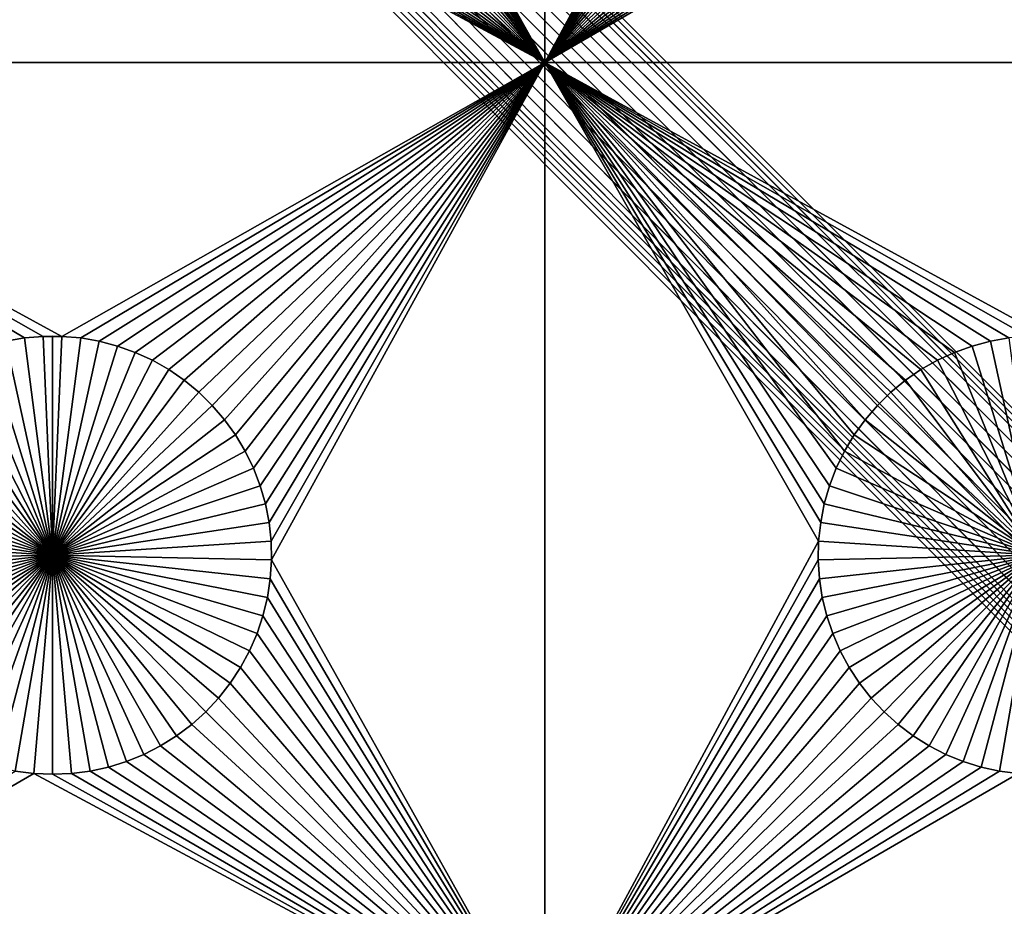
# Model space of a CAD drawing. Extents: x -200 to 200, y -200 to 200.
# Drawn here: x 59 to 74, y -80 to -67 of the extents above; entities that cross this region are included whole.
import ezdxf

# ---------------------------------------------------------------- set-up
doc = ezdxf.new("R2010")
doc.units = 0
doc.header["$MEASUREMENT"] = 0
for name, color, linetype in [('L1', 7, 'Continuous'), ('L2', 7, 'Continuous'), ('L3', 7, 'Continuous')]:
    doc.layers.add(name, color=color, linetype=linetype)

msp = doc.modelspace()

# ---------------------------------------------------------------- linework, layer by layer
at = {"layer": 'L1', "color": 7}
for points in [[(116, -101, 4.3), (116, 101, 4.3), (-116, -101, 4.3)], [(-116, -101, 4.3), (116, 101, 4.3), (-116, 101, 4.3)], [(67.5, -67.5, 2), (63.33479, -60.07177, 2), (67.5, -52.5, 2)], [(67.5, -52.5, 2), (71.67138, -59.78483, 2), (67.5, -67.5, 2)], [(67.5, -67.5, 2), (71.67138, -59.78483, 2), (71.66521, -60.07177, 2)], [(67.5, -67.5, 2), (63.31628, -60.35818, 2), (63.33479, -60.07177, 2)], [(67.5, -67.5, 2), (71.66521, -60.07177, 2), (71.68372, -60.35818, 2)], [(67.5, -67.5, 2), (63.27321, -60.64193, 2), (63.31628, -60.35818, 2)], [(71.68372, -60.35818, 2), (71.72679, -60.64193, 2), (67.5, -67.5, 2)], [(63.20591, -60.92094, 2), (63.27321, -60.64193, 2), (67.5, -67.5, 2)], [(71.72679, -60.64193, 2), (71.79409, -60.92094, 2), (67.5, -67.5, 2)], [(67.5, -67.5, 2), (63.11487, -61.19312, 2), (63.20591, -60.92094, 2)], [(67.5, -67.5, 2), (71.79409, -60.92094, 2), (71.88512, -61.19312, 2)], [(67.5, -67.5, 2), (63.00078, -61.45648, 2), (63.11487, -61.19312, 2)], [(67.5, -67.5, 2), (71.88512, -61.19312, 2), (71.99922, -61.45648, 2)], [(62.86446, -61.70905, 2), (63.00078, -61.45648, 2), (67.5, -67.5, 2)], [(71.99922, -61.45648, 2), (72.13554, -61.70905, 2), (67.5, -67.5, 2)], [(67.5, -67.5, 2), (62.70694, -61.94896, 2), (62.86446, -61.70905, 2)], [(67.5, -67.5, 2), (72.13554, -61.70905, 2), (72.29306, -61.94896, 2)], [(67.5, -67.5, 2), (62.52938, -62.17445, 2), (62.70694, -61.94896, 2)], [(67.5, -67.5, 2), (72.29306, -61.94896, 2), (72.47062, -62.17445, 2)], [(62.33309, -62.38384, 2), (62.52938, -62.17445, 2), (67.5, -67.5, 2)], [(72.47062, -62.17445, 2), (72.66691, -62.38384, 2), (67.5, -67.5, 2)], [(67.5, -67.5, 2), (62.11952, -62.57558, 2), (62.33309, -62.38384, 2)], [(67.5, -67.5, 2), (72.66691, -62.38384, 2), (72.88048, -62.57558, 2)], [(67.5, -67.5, 2), (61.89027, -62.74825, 2), (62.11952, -62.57558, 2)], [(67.5, -67.5, 2), (72.88048, -62.57558, 2), (73.10973, -62.74825, 2)], [(61.64702, -62.90057, 2), (61.89027, -62.74825, 2), (67.5, -67.5, 2)], [(73.10973, -62.74825, 2), (73.35298, -62.90057, 2), (67.5, -67.5, 2)], [(67.5, -67.5, 2), (61.39158, -63.03142, 2), (61.64702, -62.90057, 2)], [(67.5, -67.5, 2), (73.35298, -62.90057, 2), (73.60842, -63.03142, 2)], [(60.85175, -63.22498, 2), (61.12583, -63.13983, 2), (67.5, -67.5, 2)], [(67.5, -67.5, 2), (61.12583, -63.13983, 2), (61.39158, -63.03142, 2)], [(67.5, -67.5, 2), (73.60842, -63.03142, 2), (73.87417, -63.13983, 2)], [(73.87417, -63.13983, 2), (74.14825, -63.22498, 2), (67.5, -67.5, 2)], [(52.5, -67.5, 2), (59.42864, -63.28627, 2), (59.71326, -63.32321, 2)], [(67.5, -67.5, 2), (60.28674, -63.32321, 2), (60.57136, -63.28627, 2)], [(67.5, -67.5, 2), (60.57136, -63.28627, 2), (60.85175, -63.22498, 2)], [(67.5, -67.5, 2), (74.14825, -63.22498, 2), (74.42864, -63.28627, 2)], [(67.5, -67.5, 2), (74.42864, -63.28627, 2), (74.71326, -63.32321, 2)], [(67.5, -67.5, 2), (52.5, -67.5, 2), (59.71326, -63.32321, 2)], [(67.5, -67.5, 2), (59.71326, -63.32321, 2), (60, -63.33556, 2)], [(60, -63.33556, 2), (60.28674, -63.32321, 2), (67.5, -67.5, 2)], [(82.5, -67.5, 2), (67.5, -67.5, 2), (74.71326, -63.32321, 2)], [(60.1435, -71.66752, 2), (59.8565, -71.66752, 2), (52.5, -67.5, 2)], [(59.8565, -71.66752, 2), (59.57055, -71.6922, 2), (52.5, -67.5, 2)], [(52.5, -67.5, 2), (59.57055, -71.6922, 2), (59.28779, -71.74136, 2)], [(60.1435, -71.66752, 2), (52.5, -67.5, 2), (67.5, -67.5, 2)], [(60.1435, -71.66752, 2), (67.5, -67.5, 2), (60.42945, -71.6922, 2)], [(60.42945, -71.6922, 2), (67.5, -67.5, 2), (60.71221, -71.74136, 2)], [(67.5, -67.5, 2), (60.9897, -71.81465, 2), (60.71221, -71.74136, 2)], [(67.5, -67.5, 2), (61.25987, -71.91152, 2), (60.9897, -71.81465, 2)], [(61.52071, -72.03126, 2), (61.25987, -71.91152, 2), (67.5, -67.5, 2)], [(67.5, -67.5, 2), (61.77028, -72.17298, 2), (61.52071, -72.03126, 2)], [(67.5, -67.5, 2), (62.00676, -72.33562, 2), (61.77028, -72.17298, 2)], [(62.22837, -72.51799, 2), (62.00676, -72.33562, 2), (67.5, -67.5, 2)], [(62.43348, -72.71875, 2), (62.22837, -72.51799, 2), (67.5, -67.5, 2)], [(62.43348, -72.71875, 2), (67.5, -67.5, 2), (62.62059, -72.93639, 2)], [(67.5, -67.5, 2), (62.78829, -73.1693, 2), (62.62059, -72.93639, 2)], [(67.5, -67.5, 2), (62.93534, -73.41577, 2), (62.78829, -73.1693, 2)], [(63.06066, -73.67397, 2), (62.93534, -73.41577, 2), (67.5, -67.5, 2)], [(67.5, -67.5, 2), (63.16332, -73.94199, 2), (63.06066, -73.67397, 2)], [(67.5, -67.5, 2), (63.24256, -74.21784, 2), (63.16332, -73.94199, 2)], [(63.29779, -74.49948, 2), (63.24256, -74.21784, 2), (67.5, -67.5, 2)], [(67.5, -67.5, 2), (63.32862, -74.78483, 2), (63.29779, -74.49948, 2)], [(67.5, -67.5, 2), (63.33479, -75.07177, 2), (63.32862, -74.78483, 2)], [(67.5, -82.5, 2), (63.33479, -75.07177, 2), (67.5, -67.5, 2)], [(75.1435, -71.66752, 2), (74.8565, -71.66752, 2), (67.5, -67.5, 2)], [(74.8565, -71.66752, 2), (74.57055, -71.6922, 2), (67.5, -67.5, 2)], [(67.5, -67.5, 2), (74.57055, -71.6922, 2), (74.28779, -71.74136, 2)], [(67.5, -67.5, 2), (74.28779, -71.74136, 2), (74.0103, -71.81465, 2)], [(67.5, -67.5, 2), (72.56652, -72.71875, 2), (72.37942, -72.93639, 2)], [(71.7022, -74.49948, 2), (71.67138, -74.78483, 2), (67.5, -67.5, 2)], [(74.0103, -71.81465, 2), (73.74013, -71.91152, 2), (67.5, -67.5, 2)], [(67.5, -67.5, 2), (73.74013, -71.91152, 2), (73.47929, -72.03126, 2)], [(67.5, -67.5, 2), (73.47929, -72.03126, 2), (73.22972, -72.17298, 2)], [(73.22972, -72.17298, 2), (72.99324, -72.33562, 2), (67.5, -67.5, 2)], [(67.5, -67.5, 2), (72.99324, -72.33562, 2), (72.77163, -72.51799, 2)], [(67.5, -67.5, 2), (72.77163, -72.51799, 2), (72.56652, -72.71875, 2)], [(72.37942, -72.93639, 2), (72.21172, -73.1693, 2), (67.5, -67.5, 2)], [(67.5, -67.5, 2), (72.21172, -73.1693, 2), (72.06466, -73.41577, 2)], [(67.5, -67.5, 2), (72.06466, -73.41577, 2), (71.93934, -73.67397, 2)], [(67.5, -67.5, 2), (71.67138, -74.78483, 2), (67.5, -82.5, 2)], [(71.93934, -73.67397, 2), (71.83668, -73.94199, 2), (67.5, -67.5, 2)], [(67.5, -67.5, 2), (71.83668, -73.94199, 2), (71.75744, -74.21784, 2)], [(67.5, -67.5, 2), (71.75744, -74.21784, 2), (71.7022, -74.49948, 2)], [(75.1435, -71.66752, 2), (67.5, -67.5, 2), (82.5, -67.5, 2)], [(59.57055, -71.6922, 2), (59.57055, -71.6922, -3), (59.28779, -71.74136, -3)], [(59.57055, -71.6922, 2), (59.28779, -71.74136, -3), (59.28779, -71.74136, 2)], [(60, -75, -3), (59.28779, -71.74136, -3), (59.57055, -71.6922, -3)], [(59.8565, -71.66752, 2), (59.8565, -71.66752, -3), (59.57055, -71.6922, -3)], [(59.8565, -71.66752, 2), (59.57055, -71.6922, -3), (59.57055, -71.6922, 2)], [(60, -75, -3), (59.57055, -71.6922, -3), (59.8565, -71.66752, -3)], [(60, -71.66444, -3), (59.8565, -71.66752, -3), (59.8565, -71.66752, 2)], [(60.1435, -71.66752, 2), (60, -71.66444, -3), (59.8565, -71.66752, 2)], [(60, -71.66444, -3), (60, -75, -3), (59.8565, -71.66752, -3)], [(60.1435, -71.66752, 2), (60.1435, -71.66752, -3), (60, -71.66444, -3)], [(60, -71.66444, -3), (60.1435, -71.66752, -3), (60, -75, -3)], [(60.1435, -71.66752, -3), (60.42945, -71.6922, -3), (60, -75, -3)], [(60, -75, -3), (60.42945, -71.6922, -3), (60.71221, -71.74136, -3)], [(60.42945, -71.6922, 2), (60.42945, -71.6922, -3), (60.1435, -71.66752, -3)], [(60.42945, -71.6922, 2), (60.1435, -71.66752, -3), (60.1435, -71.66752, 2)], [(60.71221, -71.74136, 2), (60.71221, -71.74136, -3), (60.42945, -71.6922, -3)], [(60.71221, -71.74136, 2), (60.42945, -71.6922, -3), (60.42945, -71.6922, 2)], [(74.57055, -71.6922, 2), (74.57055, -71.6922, -3), (74.28779, -71.74136, -3)], [(74.57055, -71.6922, 2), (74.28779, -71.74136, -3), (74.28779, -71.74136, 2)], [(75, -75, -3), (74.28779, -71.74136, -3), (74.57055, -71.6922, -3)], [(60, -75, -3), (58.74013, -71.91152, -3), (59.0103, -71.81465, -3)], [(59.0103, -71.81465, -3), (59.28779, -71.74136, -3), (60, -75, -3)], [(60, -75, -3), (60.71221, -71.74136, -3), (60.9897, -71.81465, -3)], [(60.9897, -71.81465, -3), (61.25987, -71.91152, -3), (60, -75, -3)], [(60.9897, -71.81465, 2), (60.9897, -71.81465, -3), (60.71221, -71.74136, -3)], [(60.9897, -71.81465, 2), (60.71221, -71.74136, -3), (60.71221, -71.74136, 2)], [(61.25987, -71.91152, 2), (61.25987, -71.91152, -3), (60.9897, -71.81465, -3)], [(61.25987, -71.91152, 2), (60.9897, -71.81465, -3), (60.9897, -71.81465, 2)], [(74.0103, -71.81465, 2), (74.0103, -71.81465, -3), (73.74013, -71.91152, -3)], [(74.0103, -71.81465, 2), (73.74013, -71.91152, -3), (73.74013, -71.91152, 2)], [(75, -75, -3), (73.74013, -71.91152, -3), (74.0103, -71.81465, -3)], [(74.28779, -71.74136, 2), (74.28779, -71.74136, -3), (74.0103, -71.81465, -3)], [(74.28779, -71.74136, 2), (74.0103, -71.81465, -3), (74.0103, -71.81465, 2)], [(74.0103, -71.81465, -3), (74.28779, -71.74136, -3), (75, -75, -3)], [(60, -75, -3), (58.47929, -72.03126, -3), (58.74013, -71.91152, -3)], [(60, -75, -3), (61.25987, -71.91152, -3), (61.52071, -72.03126, -3)], [(61.52071, -72.03126, 2), (61.52071, -72.03126, -3), (61.25987, -71.91152, -3)], [(61.52071, -72.03126, 2), (61.25987, -71.91152, -3), (61.25987, -71.91152, 2)], [(73.74013, -71.91152, 2), (73.74013, -71.91152, -3), (73.47929, -72.03126, -3)], [(73.74013, -71.91152, 2), (73.47929, -72.03126, -3), (73.47929, -72.03126, 2)], [(75, -75, -3), (73.47929, -72.03126, -3), (73.74013, -71.91152, -3)], [(58.22971, -72.17298, -3), (58.47929, -72.03126, -3), (60, -75, -3)], [(60, -75, -3), (61.52071, -72.03126, -3), (61.77028, -72.17298, -3)], [(61.77028, -72.17298, 2), (61.77028, -72.17298, -3), (61.52071, -72.03126, -3)], [(61.77028, -72.17298, 2), (61.52071, -72.03126, -3), (61.52071, -72.03126, 2)], [(73.47929, -72.03126, 2), (73.47929, -72.03126, -3), (73.22972, -72.17298, -3)], [(73.47929, -72.03126, 2), (73.22972, -72.17298, -3), (73.22972, -72.17298, 2)], [(73.22972, -72.17298, -3), (73.47929, -72.03126, -3), (75, -75, -3)], [(60, -75, -3), (57.99324, -72.33562, -3), (58.22971, -72.17298, -3)], [(61.77028, -72.17298, -3), (62.00676, -72.33562, -3), (60, -75, -3)], [(62.00676, -72.33562, 2), (62.00676, -72.33562, -3), (61.77028, -72.17298, -3)], [(62.00676, -72.33562, 2), (61.77028, -72.17298, -3), (61.77028, -72.17298, 2)], [(73.22972, -72.17298, 2), (73.22972, -72.17298, -3), (72.99324, -72.33562, -3)], [(73.22972, -72.17298, 2), (72.99324, -72.33562, -3), (72.99324, -72.33562, 2)], [(75, -75, -3), (72.99324, -72.33562, -3), (73.22972, -72.17298, -3)], [(60, -75, -3), (57.77163, -72.51799, -3), (57.99324, -72.33562, -3)], [(60, -75, -3), (62.00676, -72.33562, -3), (62.22837, -72.51799, -3)], [(62.22837, -72.51799, 2), (62.22837, -72.51799, -3), (62.00676, -72.33562, -3)], [(62.22837, -72.51799, 2), (62.00676, -72.33562, -3), (62.00676, -72.33562, 2)], [(72.99324, -72.33562, 2), (72.99324, -72.33562, -3), (72.77163, -72.51799, -3)], [(72.99324, -72.33562, 2), (72.77163, -72.51799, -3), (72.77163, -72.51799, 2)], [(75, -75, -3), (72.77163, -72.51799, -3), (72.99324, -72.33562, -3)], [(57.56652, -72.71875, -3), (57.77163, -72.51799, -3), (60, -75, -3)], [(60, -75, -3), (62.22837, -72.51799, -3), (62.43348, -72.71875, -3)], [(62.43348, -72.71875, 2), (62.43348, -72.71875, -3), (62.22837, -72.51799, -3)], [(62.43348, -72.71875, 2), (62.22837, -72.51799, -3), (62.22837, -72.51799, 2)], [(72.77163, -72.51799, 2), (72.77163, -72.51799, -3), (72.56652, -72.71875, -3)], [(72.77163, -72.51799, 2), (72.56652, -72.71875, -3), (72.56652, -72.71875, 2)], [(72.56652, -72.71875, -3), (72.77163, -72.51799, -3), (75, -75, -3)], [(60, -75, -3), (57.37942, -72.93639, -3), (57.56652, -72.71875, -3)], [(62.43348, -72.71875, -3), (62.62059, -72.93639, -3), (60, -75, -3)], [(62.62059, -72.93639, 2), (62.62059, -72.93639, -3), (62.43348, -72.71875, -3)], [(62.62059, -72.93639, 2), (62.43348, -72.71875, -3), (62.43348, -72.71875, 2)], [(72.56652, -72.71875, 2), (72.56652, -72.71875, -3), (72.37942, -72.93639, -3)], [(72.56652, -72.71875, 2), (72.37942, -72.93639, -3), (72.37942, -72.93639, 2)], [(75, -75, -3), (72.37942, -72.93639, -3), (72.56652, -72.71875, -3)], [(60, -75, -3), (57.21172, -73.1693, -3), (57.37942, -72.93639, -3)], [(60, -75, -3), (62.62059, -72.93639, -3), (62.78829, -73.1693, -3)], [(62.78829, -73.1693, 2), (62.78829, -73.1693, -3), (62.62059, -72.93639, -3)], [(62.78829, -73.1693, 2), (62.62059, -72.93639, -3), (62.62059, -72.93639, 2)], [(72.37942, -72.93639, 2), (72.37942, -72.93639, -3), (72.21172, -73.1693, -3)], [(72.37942, -72.93639, 2), (72.21172, -73.1693, -3), (72.21172, -73.1693, 2)], [(75, -75, -3), (72.21172, -73.1693, -3), (72.37942, -72.93639, -3)], [(57.06466, -73.41577, -3), (57.21172, -73.1693, -3), (60, -75, -3)], [(60, -75, -3), (62.78829, -73.1693, -3), (62.93534, -73.41577, -3)], [(62.93534, -73.41577, 2), (62.93534, -73.41577, -3), (62.78829, -73.1693, -3)], [(62.93534, -73.41577, 2), (62.78829, -73.1693, -3), (62.78829, -73.1693, 2)], [(72.21172, -73.1693, 2), (72.21172, -73.1693, -3), (72.06466, -73.41577, -3)], [(72.21172, -73.1693, 2), (72.06466, -73.41577, -3), (72.06466, -73.41577, 2)], [(72.06466, -73.41577, -3), (72.21172, -73.1693, -3), (75, -75, -3)], [(60, -75, -3), (56.93934, -73.67397, -3), (57.06466, -73.41577, -3)], [(62.93534, -73.41577, -3), (63.06066, -73.67397, -3), (60, -75, -3)], [(63.06066, -73.67397, 2), (63.06066, -73.67397, -3), (62.93534, -73.41577, -3)], [(63.06066, -73.67397, 2), (62.93534, -73.41577, -3), (62.93534, -73.41577, 2)], [(72.06466, -73.41577, 2), (72.06466, -73.41577, -3), (71.93934, -73.67397, -3)], [(72.06466, -73.41577, 2), (71.93934, -73.67397, -3), (71.93934, -73.67397, 2)], [(75, -75, -3), (71.93934, -73.67397, -3), (72.06466, -73.41577, -3)], [(60, -75, -3), (56.83668, -73.94199, -3), (56.93934, -73.67397, -3)], [(60, -75, -3), (63.06066, -73.67397, -3), (63.16332, -73.94199, -3)], [(63.16332, -73.94199, 2), (63.16332, -73.94199, -3), (63.06066, -73.67397, -3)], [(63.16332, -73.94199, 2), (63.06066, -73.67397, -3), (63.06066, -73.67397, 2)], [(71.93934, -73.67397, 2), (71.93934, -73.67397, -3), (71.83668, -73.94199, -3)], [(71.93934, -73.67397, 2), (71.83668, -73.94199, -3), (71.83668, -73.94199, 2)], [(75, -75, -3), (71.83668, -73.94199, -3), (71.93934, -73.67397, -3)], [(56.75744, -74.21784, -3), (56.83668, -73.94199, -3), (60, -75, -3)], [(60, -75, -3), (63.16332, -73.94199, -3), (63.24256, -74.21784, -3)], [(63.24256, -74.21784, 2), (63.24256, -74.21784, -3), (63.16332, -73.94199, -3)], [(63.24256, -74.21784, 2), (63.16332, -73.94199, -3), (63.16332, -73.94199, 2)], [(71.83668, -73.94199, 2), (71.83668, -73.94199, -3), (71.75744, -74.21784, -3)], [(71.83668, -73.94199, 2), (71.75744, -74.21784, -3), (71.75744, -74.21784, 2)], [(71.75744, -74.21784, -3), (71.83668, -73.94199, -3), (75, -75, -3)], [(60, -75, -3), (56.7022, -74.49948, -3), (56.75744, -74.21784, -3)], [(63.24256, -74.21784, -3), (63.29779, -74.49948, -3), (60, -75, -3)], [(63.29779, -74.49948, 2), (63.29779, -74.49948, -3), (63.24256, -74.21784, -3)], [(63.29779, -74.49948, 2), (63.24256, -74.21784, -3), (63.24256, -74.21784, 2)], [(71.75744, -74.21784, 2), (71.75744, -74.21784, -3), (71.7022, -74.49948, -3)], [(71.75744, -74.21784, 2), (71.7022, -74.49948, -3), (71.7022, -74.49948, 2)], [(75, -75, -3), (71.7022, -74.49948, -3), (71.75744, -74.21784, -3)], [(60, -75, -3), (56.67138, -74.78483, -3), (56.7022, -74.49948, -3)], [(60, -75, -3), (63.29779, -74.49948, -3), (63.32862, -74.78483, -3)], [(63.32862, -74.78483, 2), (63.32862, -74.78483, -3), (63.29779, -74.49948, -3)], [(63.32862, -74.78483, 2), (63.29779, -74.49948, -3), (63.29779, -74.49948, 2)], [(71.7022, -74.49948, 2), (71.7022, -74.49948, -3), (71.67138, -74.78483, -3)], [(71.7022, -74.49948, 2), (71.67138, -74.78483, -3), (71.67138, -74.78483, 2)], [(75, -75, -3), (71.67138, -74.78483, -3), (71.7022, -74.49948, -3)], [(56.66521, -75.07177, -3), (56.67138, -74.78483, -3), (60, -75, -3)], [(60, -75, -3), (63.32862, -74.78483, -3), (63.33479, -75.07177, -3)], [(63.33479, -75.07177, 2), (63.33479, -75.07177, -3), (63.32862, -74.78483, -3)], [(63.33479, -75.07177, 2), (63.32862, -74.78483, -3), (63.32862, -74.78483, 2)], [(67.5, -82.5, 2), (71.67138, -74.78483, 2), (71.66521, -75.07177, 2)], [(71.67138, -74.78483, 2), (71.67138, -74.78483, -3), (71.66521, -75.07177, -3)], [(71.67138, -74.78483, 2), (71.66521, -75.07177, -3), (71.66521, -75.07177, 2)], [(71.66521, -75.07177, -3), (71.67138, -74.78483, -3), (75, -75, -3)], [(60, -75, -3), (56.68372, -75.35817, -3), (56.66521, -75.07177, -3)], [(60, -75, -3), (56.72679, -75.64194, -3), (56.68372, -75.35817, -3)], [(56.79409, -75.92094, -3), (56.72679, -75.64194, -3), (60, -75, -3)], [(60, -75, -3), (56.88513, -76.19312, -3), (56.79409, -75.92094, -3)], [(60, -75, -3), (56.99923, -76.45648, -3), (56.88513, -76.19312, -3)], [(57.13554, -76.70905, -3), (56.99923, -76.45648, -3), (60, -75, -3)], [(60, -75, -3), (57.29306, -76.94896, -3), (57.13554, -76.70905, -3)], [(60, -75, -3), (57.47062, -77.17445, -3), (57.29306, -76.94896, -3)], [(57.66691, -77.38384, -3), (57.47062, -77.17445, -3), (60, -75, -3)], [(60, -75, -3), (57.88048, -77.57558, -3), (57.66691, -77.38384, -3)], [(60, -75, -3), (58.10973, -77.74825, -3), (57.88048, -77.57558, -3)], [(58.35298, -77.90057, -3), (58.10973, -77.74825, -3), (60, -75, -3)], [(60, -75, -3), (58.60842, -78.03142, -3), (58.35298, -77.90057, -3)], [(60, -75, -3), (58.87417, -78.13983, -3), (58.60842, -78.03142, -3)], [(59.14825, -78.22498, -3), (58.87417, -78.13983, -3), (60, -75, -3)], [(60, -75, -3), (59.42864, -78.28626, -3), (59.14825, -78.22498, -3)], [(60, -75, -3), (59.71326, -78.32322, -3), (59.42864, -78.28626, -3)], [(60, -78.33556, -3), (59.71326, -78.32322, -3), (60, -75, -3)], [(60.85175, -78.22498, -3), (60.57136, -78.28626, -3), (60, -75, -3)], [(60, -75, -3), (60.57136, -78.28626, -3), (60.28674, -78.32322, -3)], [(60, -75, -3), (60.28674, -78.32322, -3), (60, -78.33556, -3)], [(61.64702, -77.90057, -3), (61.39158, -78.03142, -3), (60, -75, -3)], [(60, -75, -3), (61.39158, -78.03142, -3), (61.12583, -78.13983, -3)], [(60, -75, -3), (61.12583, -78.13983, -3), (60.85175, -78.22498, -3)], [(62.33309, -77.38384, -3), (62.11952, -77.57558, -3), (60, -75, -3)], [(60, -75, -3), (62.11952, -77.57558, -3), (61.89027, -77.74825, -3)], [(60, -75, -3), (61.89027, -77.74825, -3), (61.64702, -77.90057, -3)], [(62.86446, -76.70905, -3), (62.70694, -76.94896, -3), (60, -75, -3)], [(60, -75, -3), (62.70694, -76.94896, -3), (62.52938, -77.17445, -3)], [(60, -75, -3), (62.52938, -77.17445, -3), (62.33309, -77.38384, -3)], [(63.20591, -75.92094, -3), (63.11487, -76.19312, -3), (60, -75, -3)], [(60, -75, -3), (63.11487, -76.19312, -3), (63.00078, -76.45648, -3)], [(60, -75, -3), (63.00078, -76.45648, -3), (62.86446, -76.70905, -3)], [(63.33479, -75.07177, -3), (63.31628, -75.35817, -3), (60, -75, -3)], [(60, -75, -3), (63.31628, -75.35817, -3), (63.27321, -75.64194, -3)], [(60, -75, -3), (63.27321, -75.64194, -3), (63.20591, -75.92094, -3)], [(75, -75, -3), (71.68372, -75.35817, -3), (71.66521, -75.07177, -3)], [(75, -75, -3), (71.72679, -75.64194, -3), (71.68372, -75.35817, -3)], [(71.79409, -75.92094, -3), (71.72679, -75.64194, -3), (75, -75, -3)], [(75, -75, -3), (71.88512, -76.19312, -3), (71.79409, -75.92094, -3)], [(75, -75, -3), (71.99922, -76.45648, -3), (71.88512, -76.19312, -3)], [(72.13554, -76.70905, -3), (71.99922, -76.45648, -3), (75, -75, -3)], [(75, -75, -3), (72.29306, -76.94896, -3), (72.13554, -76.70905, -3)], [(75, -75, -3), (72.47062, -77.17445, -3), (72.29306, -76.94896, -3)], [(72.66691, -77.38384, -3), (72.47062, -77.17445, -3), (75, -75, -3)], [(75, -75, -3), (72.88048, -77.57558, -3), (72.66691, -77.38384, -3)], [(75, -75, -3), (73.10973, -77.74825, -3), (72.88048, -77.57558, -3)], [(73.35298, -77.90057, -3), (73.10973, -77.74825, -3), (75, -75, -3)], [(75, -75, -3), (73.60842, -78.03142, -3), (73.35298, -77.90057, -3)], [(75, -75, -3), (73.87417, -78.13983, -3), (73.60842, -78.03142, -3)], [(74.14825, -78.22498, -3), (73.87417, -78.13983, -3), (75, -75, -3)], [(75, -75, -3), (74.42864, -78.28626, -3), (74.14825, -78.22498, -3)], [(75, -75, -3), (74.71326, -78.32322, -3), (74.42864, -78.28626, -3)], [(67.5, -82.5, 2), (63.31628, -75.35817, 2), (63.33479, -75.07177, 2)], [(63.31628, -75.35817, 2), (63.31628, -75.35817, -3), (63.33479, -75.07177, -3)], [(63.31628, -75.35817, 2), (63.33479, -75.07177, -3), (63.33479, -75.07177, 2)], [(67.5, -82.5, 2), (71.66521, -75.07177, 2), (71.68372, -75.35817, 2)], [(71.66521, -75.07177, 2), (71.66521, -75.07177, -3), (71.68372, -75.35817, -3)], [(71.66521, -75.07177, 2), (71.68372, -75.35817, -3), (71.68372, -75.35817, 2)], [(63.27321, -75.64194, 2), (63.31628, -75.35817, 2), (67.5, -82.5, 2)], [(63.27321, -75.64194, 2), (63.27321, -75.64194, -3), (63.31628, -75.35817, -3)], [(63.27321, -75.64194, 2), (63.31628, -75.35817, -3), (63.31628, -75.35817, 2)], [(71.68372, -75.35817, 2), (71.72679, -75.64194, 2), (67.5, -82.5, 2)], [(71.68372, -75.35817, 2), (71.68372, -75.35817, -3), (71.72679, -75.64194, -3)], [(71.68372, -75.35817, 2), (71.72679, -75.64194, -3), (71.72679, -75.64194, 2)], [(67.5, -82.5, 2), (63.20591, -75.92094, 2), (63.27321, -75.64194, 2)], [(63.20591, -75.92094, 2), (63.20591, -75.92094, -3), (63.27321, -75.64194, -3)], [(63.20591, -75.92094, 2), (63.27321, -75.64194, -3), (63.27321, -75.64194, 2)], [(71.72679, -75.64194, 2), (71.79409, -75.92094, 2), (67.5, -82.5, 2)], [(71.72679, -75.64194, 2), (71.72679, -75.64194, -3), (71.79409, -75.92094, -3)], [(71.72679, -75.64194, 2), (71.79409, -75.92094, -3), (71.79409, -75.92094, 2)], [(67.5, -82.5, 2), (63.11487, -76.19312, 2), (63.20591, -75.92094, 2)], [(63.11487, -76.19312, 2), (63.11487, -76.19312, -3), (63.20591, -75.92094, -3)], [(63.11487, -76.19312, 2), (63.20591, -75.92094, -3), (63.20591, -75.92094, 2)], [(67.5, -82.5, 2), (71.79409, -75.92094, 2), (71.88512, -76.19312, 2)], [(71.79409, -75.92094, 2), (71.79409, -75.92094, -3), (71.88512, -76.19312, -3)], [(71.79409, -75.92094, 2), (71.88512, -76.19312, -3), (71.88512, -76.19312, 2)], [(63.00078, -76.45648, 2), (63.11487, -76.19312, 2), (67.5, -82.5, 2)], [(63.00078, -76.45648, 2), (63.00078, -76.45648, -3), (63.11487, -76.19312, -3)], [(63.00078, -76.45648, 2), (63.11487, -76.19312, -3), (63.11487, -76.19312, 2)], [(67.5, -82.5, 2), (71.88512, -76.19312, 2), (71.99922, -76.45648, 2)], [(71.88512, -76.19312, 2), (71.88512, -76.19312, -3), (71.99922, -76.45648, -3)], [(71.88512, -76.19312, 2), (71.99922, -76.45648, -3), (71.99922, -76.45648, 2)], [(67.5, -82.5, 2), (62.86446, -76.70905, 2), (63.00078, -76.45648, 2)], [(62.86446, -76.70905, 2), (62.86446, -76.70905, -3), (63.00078, -76.45648, -3)], [(62.86446, -76.70905, 2), (63.00078, -76.45648, -3), (63.00078, -76.45648, 2)], [(71.99922, -76.45648, 2), (72.13554, -76.70905, 2), (67.5, -82.5, 2)], [(71.99922, -76.45648, 2), (71.99922, -76.45648, -3), (72.13554, -76.70905, -3)], [(71.99922, -76.45648, 2), (72.13554, -76.70905, -3), (72.13554, -76.70905, 2)], [(67.5, -82.5, 2), (62.70694, -76.94896, 2), (62.86446, -76.70905, 2)], [(62.70694, -76.94896, 2), (62.70694, -76.94896, -3), (62.86446, -76.70905, -3)], [(62.70694, -76.94896, 2), (62.86446, -76.70905, -3), (62.86446, -76.70905, 2)], [(67.5, -82.5, 2), (72.13554, -76.70905, 2), (72.29306, -76.94896, 2)], [(72.13554, -76.70905, 2), (72.13554, -76.70905, -3), (72.29306, -76.94896, -3)], [(72.13554, -76.70905, 2), (72.29306, -76.94896, -3), (72.29306, -76.94896, 2)], [(62.52938, -77.17445, 2), (62.70694, -76.94896, 2), (67.5, -82.5, 2)], [(62.52938, -77.17445, 2), (62.52938, -77.17445, -3), (62.70694, -76.94896, -3)], [(62.52938, -77.17445, 2), (62.70694, -76.94896, -3), (62.70694, -76.94896, 2)], [(67.5, -82.5, 2), (72.29306, -76.94896, 2), (72.47062, -77.17445, 2)], [(72.29306, -76.94896, 2), (72.29306, -76.94896, -3), (72.47062, -77.17445, -3)], [(72.29306, -76.94896, 2), (72.47062, -77.17445, -3), (72.47062, -77.17445, 2)], [(67.5, -82.5, 2), (62.33309, -77.38384, 2), (62.52938, -77.17445, 2)], [(62.33309, -77.38384, 2), (62.33309, -77.38384, -3), (62.52938, -77.17445, -3)], [(62.33309, -77.38384, 2), (62.52938, -77.17445, -3), (62.52938, -77.17445, 2)], [(67.5, -82.5, 2), (72.47062, -77.17445, 2), (72.66691, -77.38384, 2)], [(72.47062, -77.17445, 2), (72.47062, -77.17445, -3), (72.66691, -77.38384, -3)], [(72.47062, -77.17445, 2), (72.66691, -77.38384, -3), (72.66691, -77.38384, 2)], [(67.5, -82.5, 2), (62.11952, -77.57558, 2), (62.33309, -77.38384, 2)], [(62.11952, -77.57558, 2), (62.11952, -77.57558, -3), (62.33309, -77.38384, -3)], [(62.11952, -77.57558, 2), (62.33309, -77.38384, -3), (62.33309, -77.38384, 2)], [(72.66691, -77.38384, 2), (72.88048, -77.57558, 2), (67.5, -82.5, 2)], [(72.66691, -77.38384, 2), (72.66691, -77.38384, -3), (72.88048, -77.57558, -3)], [(72.66691, -77.38384, 2), (72.88048, -77.57558, -3), (72.88048, -77.57558, 2)], [(61.89027, -77.74825, 2), (62.11952, -77.57558, 2), (67.5, -82.5, 2)], [(61.89027, -77.74825, 2), (61.89027, -77.74825, -3), (62.11952, -77.57558, -3)], [(61.89027, -77.74825, 2), (62.11952, -77.57558, -3), (62.11952, -77.57558, 2)], [(67.5, -82.5, 2), (72.88048, -77.57558, 2), (73.10973, -77.74825, 2)], [(72.88048, -77.57558, 2), (72.88048, -77.57558, -3), (73.10973, -77.74825, -3)], [(72.88048, -77.57558, 2), (73.10973, -77.74825, -3), (73.10973, -77.74825, 2)], [(67.5, -82.5, 2), (61.64702, -77.90057, 2), (61.89027, -77.74825, 2)], [(61.64702, -77.90057, 2), (61.64702, -77.90057, -3), (61.89027, -77.74825, -3)], [(61.64702, -77.90057, 2), (61.89027, -77.74825, -3), (61.89027, -77.74825, 2)], [(67.5, -82.5, 2), (73.10973, -77.74825, 2), (73.35298, -77.90057, 2)], [(73.10973, -77.74825, 2), (73.10973, -77.74825, -3), (73.35298, -77.90057, -3)], [(73.10973, -77.74825, 2), (73.35298, -77.90057, -3), (73.35298, -77.90057, 2)], [(67.5, -82.5, 2), (61.39158, -78.03142, 2), (61.64702, -77.90057, 2)], [(61.39158, -78.03142, 2), (61.39158, -78.03142, -3), (61.64702, -77.90057, -3)], [(61.39158, -78.03142, 2), (61.64702, -77.90057, -3), (61.64702, -77.90057, 2)], [(73.35298, -77.90057, 2), (73.60842, -78.03142, 2), (67.5, -82.5, 2)], [(73.35298, -77.90057, 2), (73.35298, -77.90057, -3), (73.60842, -78.03142, -3)], [(73.35298, -77.90057, 2), (73.60842, -78.03142, -3), (73.60842, -78.03142, 2)], [(67.5, -82.5, 2), (60.85175, -78.22498, 2), (61.12583, -78.13983, 2)], [(60.85175, -78.22498, 2), (60.85175, -78.22498, -3), (61.12583, -78.13983, -3)], [(60.85175, -78.22498, 2), (61.12583, -78.13983, -3), (61.12583, -78.13983, 2)], [(61.12583, -78.13983, 2), (61.39158, -78.03142, 2), (67.5, -82.5, 2)], [(61.12583, -78.13983, 2), (61.12583, -78.13983, -3), (61.39158, -78.03142, -3)], [(61.12583, -78.13983, 2), (61.39158, -78.03142, -3), (61.39158, -78.03142, 2)], [(67.5, -82.5, 2), (73.60842, -78.03142, 2), (73.87417, -78.13983, 2)], [(67.5, -82.5, 2), (73.87417, -78.13983, 2), (74.14825, -78.22498, 2)], [(73.60842, -78.03142, 2), (73.60842, -78.03142, -3), (73.87417, -78.13983, -3)], [(73.60842, -78.03142, 2), (73.87417, -78.13983, -3), (73.87417, -78.13983, 2)], [(73.87417, -78.13983, 2), (73.87417, -78.13983, -3), (74.14825, -78.22498, -3)], [(73.87417, -78.13983, 2), (74.14825, -78.22498, -3), (74.14825, -78.22498, 2)], [(52.5, -82.5, 2), (59.42864, -78.28626, 2), (59.71326, -78.32322, 2)], [(59.42864, -78.28626, 2), (59.42864, -78.28626, -3), (59.71326, -78.32322, -3)], [(59.42864, -78.28626, 2), (59.71326, -78.32322, -3), (59.71326, -78.32322, 2)], [(60.28674, -78.32322, 2), (60.57136, -78.28626, 2), (67.5, -82.5, 2)], [(60.28674, -78.32322, 2), (60.28674, -78.32322, -3), (60.57136, -78.28626, -3)], [(60.28674, -78.32322, 2), (60.57136, -78.28626, -3), (60.57136, -78.28626, 2)], [(67.5, -82.5, 2), (60.57136, -78.28626, 2), (60.85175, -78.22498, 2)], [(60.57136, -78.28626, 2), (60.57136, -78.28626, -3), (60.85175, -78.22498, -3)], [(60.57136, -78.28626, 2), (60.85175, -78.22498, -3), (60.85175, -78.22498, 2)], [(74.14825, -78.22498, 2), (74.42864, -78.28626, 2), (67.5, -82.5, 2)], [(67.5, -82.5, 2), (74.42864, -78.28626, 2), (74.71326, -78.32322, 2)], [(74.14825, -78.22498, 2), (74.14825, -78.22498, -3), (74.42864, -78.28626, -3)], [(74.14825, -78.22498, 2), (74.42864, -78.28626, -3), (74.42864, -78.28626, 2)], [(74.42864, -78.28626, 2), (74.42864, -78.28626, -3), (74.71326, -78.32322, -3)], [(74.42864, -78.28626, 2), (74.71326, -78.32322, -3), (74.71326, -78.32322, 2)], [(52.5, -82.5, 2), (59.71326, -78.32322, 2), (67.5, -82.5, 2)], [(67.5, -82.5, 2), (59.71326, -78.32322, 2), (60, -78.33556, 2)], [(59.71326, -78.32322, 2), (59.71326, -78.32322, -3), (60, -78.33556, -3)], [(59.71326, -78.32322, 2), (60, -78.33556, -3), (60, -78.33556, 2)], [(67.5, -82.5, 2), (60, -78.33556, 2), (60.28674, -78.32322, 2)], [(60, -78.33556, 2), (60, -78.33556, -3), (60.28674, -78.32322, -3)], [(60, -78.33556, 2), (60.28674, -78.32322, -3), (60.28674, -78.32322, 2)], [(67.5, -82.5, 2), (74.71326, -78.32322, 2), (82.5, -82.5, 2)]]:
    msp.add_3dface(points, dxfattribs=at)
at = {"layer": 'L2', "color": 250}
for points in [[(150, -120, 15.5), (150, 120, 15.5), (-150, -120, 15.5)], [(-150, -120, 15.5), (150, 120, 15.5), (-150, 120, 15.5)], [(149.7294, 119.7294), (149.7294, -119.7294), (-149.7294, 119.7294)], [(-149.7294, 119.7294), (149.7294, -119.7294), (-149.7294, -119.7294)]]:
    msp.add_3dface(points, dxfattribs=at)
at = {"layer": 'L3', "color": 7}
for points in [[(192.0259, -190.1626, 53.6), (-190.1626, 192.0259, 53.6), (-190.2527, 191.7949, 53.6)], [(193, 190, 53.6), (-190.1626, 192.0259, 53.6), (192.0259, -190.1626, 53.6)], [(-190.2527, 191.7949, 53.6), (-190.3616, 191.5722, 53.6), (192.0259, -190.1626, 53.6)], [(192.0259, -190.1626, 53.6), (-190.3616, 191.5722, 53.6), (-190.4885, 191.3592, 53.6)], [(-190.6326, 191.1574, 53.6), (190.1626, -192.0259, 53.6), (-190.4885, 191.3592, 53.6)], [(190.3616, -191.5722, 53.6), (190.4885, -191.3592, 53.6), (-190.4885, 191.3592, 53.6)], [(190.4885, -191.3592, 53.6), (190.6326, -191.1574, 53.6), (-190.4885, 191.3592, 53.6)], [(-190.4885, 191.3592, 53.6), (190.6326, -191.1574, 53.6), (190.7928, -190.9682, 53.6)], [(-190.4885, 191.3592, 53.6), (190.7928, -190.9682, 53.6), (190.9682, -190.7928, 53.6)], [(192.0259, -190.1626, 53.6), (-190.4885, 191.3592, 53.6), (191.7949, -190.2527, 53.6)], [(191.7949, -190.2527, 53.6), (-190.4885, 191.3592, 53.6), (191.5722, -190.3616, 53.6)], [(190.9682, -190.7928, 53.6), (191.1574, -190.6326, 53.6), (-190.4885, 191.3592, 53.6)], [(-190.4885, 191.3592, 53.6), (191.1574, -190.6326, 53.6), (191.3592, -190.4885, 53.6)], [(-190.4885, 191.3592, 53.6), (191.3592, -190.4885, 53.6), (191.5722, -190.3616, 53.6)], [(-190.4885, 191.3592, 53.6), (190.1626, -192.0259, 53.6), (190.2527, -191.7949, 53.6)], [(-190.4885, 191.3592, 53.6), (190.2527, -191.7949, 53.6), (190.3616, -191.5722, 53.6)], [(-190.7928, 190.9682, 53.6), (190.1626, -192.0259, 53.6), (-190.6326, 191.1574, 53.6)], [(190.1626, -192.0259, 53.6), (-190.7928, 190.9682, 53.6), (-190.9682, 190.7928, 53.6)], [(-190.9682, 190.7928, 53.6), (-191.1574, 190.6326, 53.6), (190.1626, -192.0259, 53.6)], [(190.1626, -192.0259, 53.6), (-191.1574, 190.6326, 53.6), (-191.3592, 190.4885, 53.6)], [(190.1626, -192.0259, 53.6), (-191.3592, 190.4885, 53.6), (-190, -193, 53.6)], [(154, 125, 52.1), (154, -125, 52.1), (-154, 125, 52.1)], [(-154, 125, 52.1), (154, -125, 52.1), (-154, -125, 52.1)]]:
    msp.add_3dface(points, dxfattribs=at)

doc.saveas('drawing.dxf')
